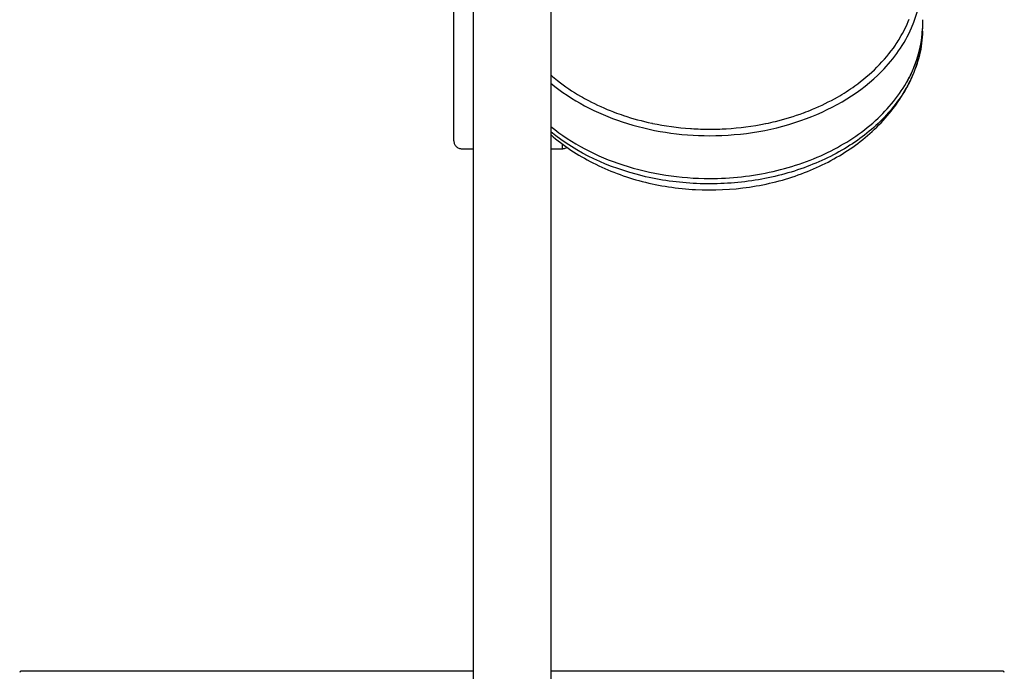
# Model space of a CAD drawing. Units: millimetres. Extents: x 83 to 3512, y -46 to 2481.
# Drawn here: x 2405 to 2659, y 467 to 635 of the extents above; entities that cross this region are included whole.
import ezdxf

# ---------------------------------------------------------------- set-up
doc = ezdxf.new("R2010")
doc.units = ezdxf.units.MM
doc.header["$LTSCALE"] = 38.72
doc.layers.get('0').update_dxf_attribs({"linetype": 'CONTINUOUS'})
doc.layers.add('_SURFACE', color=7, linetype='CONTINUOUS')

msp = doc.modelspace()

# ---------------------------------------------------------------- linework, layer by layer
at = {"color": 7, "linetype": 'Continuous'}
for p, q in [((2522.44, 739.73), (2522.44, 339.73)), ((2542.44, 739.73), (2542.44, 339.73)), ((2638.37, 632.47), (2638.37, 632.44)), ((2635.53, 619.71), (2635.53, 619.7)), ((2607.63, 610.75), (2607.69, 610.77)), ((2597.87, 607.97), (2597.95, 607.99)), ((2522.44, 466.73), (2405.74, 466.73)), ((2659.14, 466.73), (2542.44, 466.73))]:
    msp.add_line(p, q, dxfattribs=at)
for points in [[(2638.25, 630.83), (2638.4, 632.93), (2638.41, 634.77)], [(2634.32, 618.63), (2635.33, 620.59), (2636.2, 622.59), (2636.93, 624.62), (2637.52, 626.67), (2637.96, 628.75), (2638.25, 630.83)]]:
    msp.add_lwpolyline(points, dxfattribs=at)
for centre, radius, start, end in [((2609.05, 634.04), 29.38, 356.9423, 1.4239), ((2608.96, 632.6), 29.41, 358.4263, 359.2599), ((2608.97, 632.6), 29.41, 359.2599, 359.693), ((2601.29, 648.67), 36.35, 325.7836, 326.0152), ((2601.41, 648.59), 36.21, 326.0152, 326.3486), ((2604.52, 635.51), 34.17, 333.021, 333.2496), ((2604.24, 634.04), 34.41, 332.1983, 332.6226), ((2604.76, 633.77), 33.83, 332.616, 335.4229), ((2605.15, 633.75), 33.41, 334.8343, 335.1777), ((2605.18, 633.62), 33.38, 334.8356, 335.3712), ((2581.09, 669.67), 62.83, 249.0439, 249.2574), ((2582.88, 675.7), 69.12, 257.9977, 258.1578), ((2583.28, 677.76), 71.23, 258.1803, 266.1313), ((2583.51, 678.55), 72.02, 273.3241, 281.4991), ((2583.45, 679.38), 72.85, 266.0844, 266.2965), ((2583.45, 679.4), 72.87, 266.2956, 269.9803), ((2583.45, 679.38), 72.85, 269.9841, 273.3363), ((2405.74, 466.43), 0.3, 90, 180), ((2659.14, 466.43), 0.3, 0, 90)]:
    msp.add_arc(centre, radius, start, end, dxfattribs=at)
for points, knots in [([(2627.83, 621.49), (2631.01, 624.72), (2636.24, 632.02), (2638.16, 640.88), (2638.12, 645.11)], [0, 0, 0, 0, 0.517021, 1, 1, 1, 1]), ([(2631.55, 628.52), (2631.89, 629.03), (2633.17, 631.07), (2634.23, 633.23), (2634.89, 634.9)], [0, 0, 0, 0, 0.254575, 1, 1, 1, 1]), ([(2635.03, 620.13), (2635.53, 621.11), (2637.27, 625.02), (2638.21, 629.29), (2638.38, 632.47)], [0, 0, 0, 0, 0.256238, 1, 1, 1, 1]), ([(2635.52, 619.71), (2636.44, 621.73), (2637.88, 625.91), (2638.37, 630.3), (2638.37, 632.47)], [0, 0, 0, 0, 0.505404, 1, 1, 1, 1]), ([(2635.53, 619.7), (2636.45, 621.72), (2637.88, 625.9), (2638.37, 630.3), (2638.37, 632.47)], [0, 0, 0, 0, 0.505269, 1, 1, 1, 1]), ([(2638.36, 631.79), (2638.3, 629.74), (2637.75, 625.58), (2636.36, 621.63), (2635.47, 619.73)], [0, 0, 0, 0, 0.494552, 1, 1, 1, 1]), ([(2616.41, 614.83), (2617.95, 615.71), (2623.61, 619.33), (2628.57, 624.14), (2631.35, 628.23)], [0, 0, 0, 0, 0.263851, 1, 1, 1, 1]), ([(2542.43, 620.52), (2543.01, 620.02), (2545.44, 618.01), (2548.06, 616.24), (2550.11, 615.05)], [0, 0, 0, 0, 0.244494, 1, 1, 1, 1]), ([(2583.42, 593.82), (2588.92, 593.82), (2599.75, 594.99), (2614.71, 600.22), (2627.02, 608.49), (2632.95, 616.03), (2634.97, 620.01)], [0, 0, 0, 0, 0.272736, 0.535298, 0.778721, 1, 1, 1, 1]), ([(2583.43, 604.86), (2591.89, 604.86), (2608.12, 607.53), (2622.47, 616.04), (2627.83, 621.49)], [0, 0, 0, 0, 0.525336, 1, 1, 1, 1]), ([(2635.39, 619.54), (2633.79, 616.14), (2629.22, 609.58), (2619.63, 601.78), (2607.7, 596.06), (2594.23, 592.76), (2580.06, 592.06), (2561.99, 594.57), (2549.19, 600.33), (2542.43, 605.87)], [0, 0, 0, 0, 0.107276, 0.223643, 0.349023, 0.481184, 0.61653, 0.750881, 1, 1, 1, 1]), ([(2542.44, 605.13), (2545.73, 602.27), (2553.24, 597.32), (2566.01, 592.58), (2579.78, 590.5), (2593.75, 591.15), (2607.14, 594.52), (2619.17, 600.49), (2629.08, 608.86), (2633.82, 615.96), (2635.53, 619.71)], [0, 0, 0, 0, 0.122356, 0.24947, 0.379704, 0.510622, 0.639624, 0.764576, 0.88446, 1, 1, 1, 1]), ([(2542.44, 618.4), (2547.82, 613.93), (2561.14, 607.06), (2575.82, 604.86), (2583.43, 604.86)], [0, 0, 0, 0, 0.479206, 1, 1, 1, 1]), ([(2550.11, 615.05), (2550.78, 614.66), (2553.53, 613.13), (2556.41, 611.84), (2558.62, 610.99)], [0, 0, 0, 0, 0.245637, 1, 1, 1, 1]), ([(2607.69, 610.77), (2608.46, 611.06), (2611.44, 612.23), (2614.33, 613.64), (2616.41, 614.83)], [0, 0, 0, 0, 0.25441, 1, 1, 1, 1]), ([(2558.84, 610.91), (2559.62, 610.62), (2562.78, 609.49), (2566.03, 608.61), (2568.5, 608.08)], [0, 0, 0, 0, 0.246868, 1, 1, 1, 1]), ([(2597.95, 607.99), (2598.78, 608.16), (2602.06, 608.9), (2605.28, 609.88), (2607.63, 610.75)], [0, 0, 0, 0, 0.253024, 1, 1, 1, 1]), ([(2542.43, 607.24), (2547.87, 602.8), (2561.19, 595.99), (2575.86, 593.82), (2583.42, 593.82)], [0, 0, 0, 0, 0.481501, 1, 1, 1, 1])]:
    msp.add_open_spline(points, degree=3, knots=knots, dxfattribs=at)
at = {"layer": '_SURFACE', "color": 7, "linetype": 'Continuous'}
for p, q in [((2517.44, 603.5), (2517.44, 682.88)), ((2545.44, 601.5), (2545.44, 602.73)), ((2519.44, 601.5), (2522.44, 601.5)), ((2542.44, 601.5), (2545.44, 601.5))]:
    msp.add_line(p, q, dxfattribs=at)
for points in [[(2517.44, 603.5), (2517.46, 603.28), (2517.49, 603.06), (2517.55, 602.86), (2517.63, 602.66), (2517.73, 602.47), (2517.85, 602.3), (2517.98, 602.14), (2518.14, 601.99), (2518.3, 601.86), (2518.49, 601.74), (2518.69, 601.65), (2518.9, 601.58), (2519.12, 601.53), (2519.35, 601.5), (2519.44, 601.5)], [(2545.44, 601.5), (2545.53, 601.5), (2545.77, 601.53), (2545.99, 601.58), (2546.2, 601.65), (2546.4, 601.74), (2546.58, 601.86), (2546.62, 601.88)]]:
    msp.add_lwpolyline(points, dxfattribs=at)

doc.saveas('drawing.dxf')
